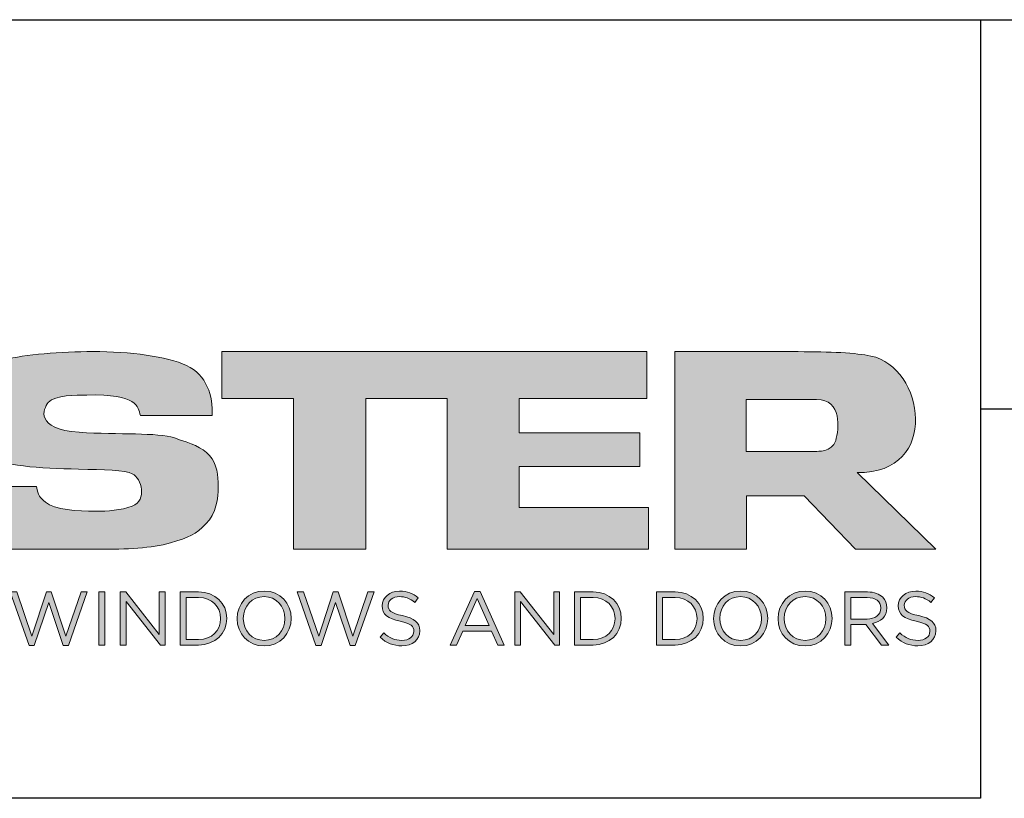
# Model space of a CAD drawing. Units: millimetres. Extents: x 0 to 420, y 0 to 297.
# Drawn here: x 245 to 270, y 29 to 49 of the extents above; entities that cross this region are included whole.
import ezdxf

# ---------------------------------------------------------------- set-up
doc = ezdxf.new("R2010")
doc.units = ezdxf.units.MM
doc.header["$LTSCALE"] = 23.1
doc.layers.get('0').update_dxf_attribs({"linetype": 'CONTINUOUS'})
doc.layers.add('blu_bianco', color=255, linetype='CONTINUOUS')

# ---------------------------------------------------------------- blocks, each defined once
blk = doc.blocks.new('nuovologoMaster_bianco_schede_archiviodwg')
at = {"layer": 'blu_bianco'}
h = blk.add_hatch(color=256, dxfattribs=at)
h.dxf.hatch_style = 1
edge = h.paths.add_edge_path()
edge.add_spline(control_points=[(13.624, 16.074), (13.425, 16.293), (13.17, 16.376), (12.726, 16.523), (12.285, 16.672), (11.305, 16.598), (10.275, 16.67), (9.132, 16.749), (9.348, 17.274), (9.484, 17.431), (9.667, 17.641), (10.199, 17.621), (10.471, 17.626), (11.792, 17.653), (11.792, 17.326), (11.851, 17.102), (11.851, 17.102), (13.694, 17.102), (13.694, 17.102), (13.731, 17.597), (13.546, 18.148), (13.037, 18.384), (12.531, 18.621), (11.591, 18.742), (10.625, 18.742), (9.837, 18.742), (8.836, 18.662), (8.381, 18.535), (7.56, 18.308), (7.409, 17.542), (7.409, 17.287), (7.409, 16.897), (7.355, 16.433), (7.768, 16.131), (8.343, 15.771), (9.239, 15.752), (10.264, 15.723), (10.896, 15.705), (11.471, 15.707), (11.643, 15.604), (11.886, 15.478), (12.033, 14.932), (11.643, 14.774), (11.34, 14.658), (11.023, 14.642), (10.69, 14.642), (10.243, 14.642), (9.65, 14.674), (9.408, 14.876), (9.261, 15), (9.23, 15.035), (9.182, 15.273), (9.182, 15.273), (7.361, 15.273), (7.361, 15.273), (7.361, 15.273), (5.977, 18.739), (5.977, 18.739), (5.977, 18.739), (3.491, 18.739), (3.491, 18.739), (3.491, 18.739), (1.876, 14.979), (1.876, 14.979), (1.876, 14.979), (1.876, 18.739), (1.876, 18.739), (1.876, 18.739), (0.159, 18.739), (0.159, 18.739), (0.159, 18.739), (-2.313, 16.247), (-2.313, 16.247), (-2.313, 16.247), (-2.328, 18.739), (-2.328, 18.739), (-2.328, 18.739), (-4.096, 18.739), (-4.096, 18.739), (-4.096, 18.739), (-9.044, 13.666), (-9.044, 13.666), (-9.044, 13.666), (-7.172, 13.666), (-7.172, 13.666), (-7.172, 13.666), (-4.096, 16.785), (-4.096, 16.785), (-4.096, 16.785), (-4.096, 13.666), (-4.096, 13.666), (-4.096, 13.666), (-2.968, 13.666), (-2.968, 13.666), (-2.968, 13.666), (0.159, 16.785), (0.159, 16.785), (0.159, 16.785), (0.159, 13.666), (0.159, 13.666), (0.159, 13.666), (1.313, 13.666), (1.313, 13.666), (1.313, 13.666), (1.876, 13.666), (1.876, 13.666), (1.876, 13.666), (3.235, 13.666), (3.235, 13.666), (3.235, 13.666), (3.58, 14.512), (3.58, 14.512), (3.58, 14.512), (5.881, 14.512), (5.881, 14.512), (5.881, 14.512), (6.22, 13.666), (6.22, 13.666), (6.22, 13.666), (9.579, 13.661), (10.763, 13.663), (11.496, 13.663), (12.143, 13.69), (12.624, 13.827), (13.106, 13.967), (13.268, 14.047), (13.537, 14.316), (13.805, 14.585), (13.85, 14.963), (13.85, 15.283), (13.85, 15.554), (13.828, 15.854), (13.624, 16.074)], knot_values=[0, 0, 0, 0, 1, 1, 1, 2, 2, 2, 3, 3, 3, 4, 4, 4, 5, 5, 5, 6, 6, 6, 7, 7, 7, 8, 8, 8, 9, 9, 9, 10, 10, 10, 11, 11, 11, 12, 12, 12, 13, 13, 13, 14, 14, 14, 15, 15, 15, 16, 16, 16, 17, 17, 17, 18, 18, 18, 19, 19, 19, 20, 20, 20, 21, 21, 21, 22, 22, 22, 23, 23, 23, 24, 24, 24, 25, 25, 25, 26, 26, 26, 27, 27, 27, 28, 28, 28, 29, 29, 29, 30, 30, 30, 31, 31, 31, 32, 32, 32, 33, 33, 33, 34, 34, 34, 35, 35, 35, 36, 36, 36, 37, 37, 37, 38, 38, 38, 39, 39, 39, 40, 40, 40, 41, 41, 41, 42, 42, 42, 43, 43, 43, 44, 44, 44, 44], degree=3, periodic=0)
h.paths.add_polyline_path([(3.899, 15.398), (4.705, 17.595), (5.525, 15.398)], flags=16)
h = blk.add_hatch(color=256, dxfattribs=at)
h.dxf.hatch_style = 1
h.paths.add_polyline_path([(15.784, 13.666), (15.784, 17.534), (13.944, 17.534), (13.944, 18.74), (19.732, 18.74), (20.057, 18.74), (24.867, 18.74), (24.867, 17.534), (21.586, 17.534), (21.586, 16.654), (24.687, 16.654), (24.687, 15.793), (21.586, 15.793), (21.586, 14.733), (24.907, 14.733), (24.907, 13.666), (19.732, 13.666), (19.732, 17.534), (17.644, 17.534), (17.644, 13.666)])
h = blk.add_hatch(color=256, dxfattribs=at)
h.dxf.hatch_style = 1
edge = h.paths.add_edge_path()
edge.add_spline(control_points=[(30.269, 15.633), (32.438, 15.603), (31.995, 18.359), (30.622, 18.627), (30.262, 18.709), (29.556, 18.74), (28.759, 18.74), (28.759, 18.74), (25.587, 18.74), (25.587, 18.74), (25.587, 18.74), (25.587, 13.666), (25.587, 13.666), (25.587, 13.666), (27.428, 13.666), (27.428, 13.666), (27.428, 13.666), (27.428, 15.033), (27.428, 15.033), (27.428, 15.033), (28.908, 15.033), (28.908, 15.033), (28.908, 15.033), (30.229, 13.666), (30.229, 13.666), (30.229, 13.666), (32.297, 13.666), (32.297, 13.666), (32.297, 13.666), (30.269, 15.633), (30.269, 15.633)], knot_values=[0, 0, 0, 0, 1, 1, 1, 2, 2, 2, 3, 3, 3, 4, 4, 4, 5, 5, 5, 6, 6, 6, 7, 7, 7, 8, 8, 8, 9, 9, 9, 10, 10, 10, 10], degree=3, periodic=0)
edge = h.paths.add_edge_path(flags=16)
edge.add_spline(control_points=[(29.72, 16.455), (29.635, 16.155), (29.219, 16.179), (29.219, 16.179), (29.219, 16.179), (27.419, 16.179), (27.419, 16.179), (27.419, 16.179), (27.419, 17.51), (27.419, 17.51), (27.419, 17.51), (29.23, 17.51), (29.23, 17.51), (29.889, 17.51), (29.806, 16.754), (29.72, 16.455)], knot_values=[0, 0, 0, 0, 1, 1, 1, 2, 2, 2, 3, 3, 3, 4, 4, 4, 5, 5, 5, 5], degree=3, periodic=0)
h = blk.add_hatch(color=256, dxfattribs=at)
h.dxf.hatch_style = 1
h.paths.add_polyline_path([(8.504, 12.567), (8.672, 12.567), (9.061, 11.431), (9.435, 12.571), (9.562, 12.571), (9.936, 11.431), (10.325, 12.567), (10.487, 12.567), (10, 11.194), (9.869, 11.194), (9.495, 12.3), (9.12, 11.194), (8.991, 11.194)])
h = blk.add_hatch(color=256, dxfattribs=at)
h.dxf.hatch_style = 1
h.paths.add_polyline_path([(10.78, 12.567), (10.934, 12.567), (10.934, 11.203), (10.78, 11.203)])
h = blk.add_hatch(color=256, dxfattribs=at)
h.dxf.hatch_style = 1
h.paths.add_polyline_path([(11.333, 12.567), (11.477, 12.567), (12.336, 11.474), (12.336, 12.567), (12.486, 12.567), (12.486, 11.204), (12.364, 11.204), (11.483, 12.321), (11.483, 11.204), (11.333, 11.204)])
h = blk.add_hatch(color=256, dxfattribs=at)
h.dxf.hatch_style = 1
edge = h.paths.add_edge_path()
edge.add_spline(control_points=[(12.873, 12.567), (12.873, 12.567), (13.346, 12.567), (13.346, 12.567), (13.774, 12.567), (14.07, 12.273), (14.07, 11.889), (14.07, 11.889), (14.07, 11.885), (14.07, 11.885), (14.07, 11.501), (13.774, 11.204), (13.346, 11.204), (13.346, 11.204), (12.873, 11.204), (12.873, 11.204), (12.873, 11.204), (12.873, 12.567), (12.873, 12.567)], knot_values=[0, 0, 0, 0, 1, 1, 1, 2, 2, 2, 3, 3, 3, 4, 4, 4, 5, 5, 5, 6, 6, 6, 6], degree=3, periodic=0)
edge = h.paths.add_edge_path(flags=16)
edge.add_spline(control_points=[(13.027, 12.425), (13.027, 12.425), (13.027, 11.346), (13.027, 11.346), (13.027, 11.346), (13.346, 11.346), (13.346, 11.346), (13.691, 11.346), (13.911, 11.579), (13.911, 11.881), (13.911, 11.881), (13.911, 11.885), (13.911, 11.885), (13.911, 12.187), (13.691, 12.425), (13.346, 12.425), (13.346, 12.425), (13.027, 12.425), (13.027, 12.425)], knot_values=[0, 0, 0, 0, 1, 1, 1, 2, 2, 2, 3, 3, 3, 4, 4, 4, 5, 5, 5, 6, 6, 6, 6], degree=3, periodic=0)
h = blk.add_hatch(color=256, dxfattribs=at)
h.dxf.hatch_style = 1
edge = h.paths.add_edge_path()
edge.add_spline(control_points=[(14.336, 11.881), (14.336, 11.881), (14.336, 11.885), (14.336, 11.885), (14.336, 12.261), (14.618, 12.59), (15.033, 12.59), (15.448, 12.59), (15.727, 12.265), (15.727, 11.889), (15.727, 11.889), (15.727, 11.885), (15.727, 11.885), (15.727, 11.509), (15.444, 11.18), (15.029, 11.18), (14.615, 11.18), (14.336, 11.505), (14.336, 11.881)], knot_values=[0, 0, 0, 0, 1, 1, 1, 2, 2, 2, 3, 3, 3, 4, 4, 4, 5, 5, 5, 6, 6, 6, 6], degree=3, periodic=0)
edge = h.paths.add_edge_path(flags=16)
edge.add_spline(control_points=[(15.567, 11.881), (15.567, 11.881), (15.567, 11.885), (15.567, 11.885), (15.567, 12.195), (15.341, 12.448), (15.029, 12.448), (14.718, 12.448), (14.496, 12.199), (14.496, 11.889), (14.496, 11.889), (14.496, 11.885), (14.496, 11.885), (14.496, 11.575), (14.722, 11.322), (15.033, 11.322), (15.345, 11.322), (15.567, 11.572), (15.567, 11.881)], knot_values=[0, 0, 0, 0, 1, 1, 1, 2, 2, 2, 3, 3, 3, 4, 4, 4, 5, 5, 5, 6, 6, 6, 6], degree=3, periodic=0)
h = blk.add_hatch(color=256, dxfattribs=at)
h.dxf.hatch_style = 1
h.paths.add_polyline_path([(15.877, 12.567), (16.045, 12.567), (16.434, 11.431), (16.808, 12.571), (16.935, 12.571), (17.309, 11.431), (17.698, 12.567), (17.86, 12.567), (17.373, 11.194), (17.242, 11.194), (16.869, 12.3), (16.493, 11.194), (16.364, 11.194)])
h = blk.add_hatch(color=256, dxfattribs=at)
h.dxf.hatch_style = 1
edge = h.paths.add_edge_path()
edge.add_spline(control_points=[(18.011, 11.402), (18.011, 11.402), (18.106, 11.515), (18.106, 11.515), (18.249, 11.386), (18.385, 11.322), (18.574, 11.322), (18.757, 11.322), (18.878, 11.42), (18.878, 11.554), (18.878, 11.554), (18.878, 11.558), (18.878, 11.558), (18.878, 11.684), (18.809, 11.757), (18.523, 11.817), (18.21, 11.885), (18.066, 11.986), (18.066, 12.21), (18.066, 12.21), (18.066, 12.214), (18.066, 12.214), (18.066, 12.428), (18.254, 12.586), (18.513, 12.586), (18.712, 12.586), (18.854, 12.53), (18.992, 12.419), (18.992, 12.419), (18.903, 12.3), (18.903, 12.3), (18.776, 12.403), (18.65, 12.448), (18.51, 12.448), (18.332, 12.448), (18.219, 12.351), (18.219, 12.228), (18.219, 12.228), (18.219, 12.224), (18.219, 12.224), (18.219, 12.095), (18.289, 12.023), (18.589, 11.959), (18.893, 11.893), (19.033, 11.782), (19.033, 11.573), (19.033, 11.573), (19.033, 11.57), (19.033, 11.57), (19.033, 11.336), (18.838, 11.184), (18.568, 11.184), (18.352, 11.184), (18.174, 11.256), (18.011, 11.402)], knot_values=[0, 0, 0, 0, 1, 1, 1, 2, 2, 2, 3, 3, 3, 4, 4, 4, 5, 5, 5, 6, 6, 6, 7, 7, 7, 8, 8, 8, 9, 9, 9, 10, 10, 10, 11, 11, 11, 12, 12, 12, 13, 13, 13, 14, 14, 14, 15, 15, 15, 16, 16, 16, 17, 17, 17, 18, 18, 18, 18], degree=3, periodic=0)
h = blk.add_hatch(color=256, dxfattribs=at)
h.dxf.hatch_style = 1
h.paths.add_polyline_path([(20.436, 12.576), (20.581, 12.576), (21.202, 11.203), (21.036, 11.203), (20.876, 11.564), (20.135, 11.564), (19.973, 11.203), (19.815, 11.203)])
h.paths.add_polyline_path([(20.816, 11.704), (20.507, 12.397), (20.195, 11.704)], flags=16)
h = blk.add_hatch(color=256, dxfattribs=at)
h.dxf.hatch_style = 1
h.paths.add_polyline_path([(21.471, 12.567), (21.615, 12.567), (22.474, 11.474), (22.474, 12.567), (22.624, 12.567), (22.624, 11.204), (22.502, 11.204), (21.621, 12.321), (21.621, 11.204), (21.471, 11.204)])
h = blk.add_hatch(color=256, dxfattribs=at)
h.dxf.hatch_style = 1
edge = h.paths.add_edge_path()
edge.add_spline(control_points=[(23.011, 12.567), (23.011, 12.567), (23.484, 12.567), (23.484, 12.567), (23.912, 12.567), (24.208, 12.273), (24.208, 11.889), (24.208, 11.889), (24.208, 11.885), (24.208, 11.885), (24.208, 11.501), (23.912, 11.204), (23.484, 11.204), (23.484, 11.204), (23.011, 11.204), (23.011, 11.204), (23.011, 11.204), (23.011, 12.567), (23.011, 12.567)], knot_values=[0, 0, 0, 0, 1, 1, 1, 2, 2, 2, 3, 3, 3, 4, 4, 4, 5, 5, 5, 6, 6, 6, 6], degree=3, periodic=0)
edge = h.paths.add_edge_path(flags=16)
edge.add_spline(control_points=[(23.164, 12.425), (23.164, 12.425), (23.164, 11.346), (23.164, 11.346), (23.164, 11.346), (23.484, 11.346), (23.484, 11.346), (23.828, 11.346), (24.049, 11.579), (24.049, 11.881), (24.049, 11.881), (24.049, 11.885), (24.049, 11.885), (24.049, 12.187), (23.828, 12.425), (23.484, 12.425), (23.484, 12.425), (23.164, 12.425), (23.164, 12.425)], knot_values=[0, 0, 0, 0, 1, 1, 1, 2, 2, 2, 3, 3, 3, 4, 4, 4, 5, 5, 5, 6, 6, 6, 6], degree=3, periodic=0)
h = blk.add_hatch(color=256, dxfattribs=at)
h.dxf.hatch_style = 1
edge = h.paths.add_edge_path()
edge.add_spline(control_points=[(25.119, 12.567), (25.119, 12.567), (25.592, 12.567), (25.592, 12.567), (26.02, 12.567), (26.316, 12.273), (26.316, 11.889), (26.316, 11.889), (26.316, 11.885), (26.316, 11.885), (26.316, 11.501), (26.02, 11.204), (25.592, 11.204), (25.592, 11.204), (25.119, 11.204), (25.119, 11.204), (25.119, 11.204), (25.119, 12.567), (25.119, 12.567)], knot_values=[0, 0, 0, 0, 1, 1, 1, 2, 2, 2, 3, 3, 3, 4, 4, 4, 5, 5, 5, 6, 6, 6, 6], degree=3, periodic=0)
edge = h.paths.add_edge_path(flags=16)
edge.add_spline(control_points=[(25.273, 12.425), (25.273, 12.425), (25.273, 11.346), (25.273, 11.346), (25.273, 11.346), (25.592, 11.346), (25.592, 11.346), (25.937, 11.346), (26.157, 11.579), (26.157, 11.881), (26.157, 11.881), (26.157, 11.885), (26.157, 11.885), (26.157, 12.187), (25.937, 12.425), (25.592, 12.425), (25.592, 12.425), (25.273, 12.425), (25.273, 12.425)], knot_values=[0, 0, 0, 0, 1, 1, 1, 2, 2, 2, 3, 3, 3, 4, 4, 4, 5, 5, 5, 6, 6, 6, 6], degree=3, periodic=0)
h = blk.add_hatch(color=256, dxfattribs=at)
h.dxf.hatch_style = 1
edge = h.paths.add_edge_path()
edge.add_spline(control_points=[(26.582, 11.881), (26.582, 11.881), (26.582, 11.885), (26.582, 11.885), (26.582, 12.261), (26.865, 12.59), (27.279, 12.59), (27.694, 12.59), (27.973, 12.265), (27.973, 11.889), (27.973, 11.889), (27.973, 11.885), (27.973, 11.885), (27.973, 11.509), (27.69, 11.18), (27.275, 11.18), (26.861, 11.18), (26.582, 11.505), (26.582, 11.881)], knot_values=[0, 0, 0, 0, 1, 1, 1, 2, 2, 2, 3, 3, 3, 4, 4, 4, 5, 5, 5, 6, 6, 6, 6], degree=3, periodic=0)
edge = h.paths.add_edge_path(flags=16)
edge.add_spline(control_points=[(27.813, 11.881), (27.813, 11.881), (27.813, 11.885), (27.813, 11.885), (27.813, 12.195), (27.587, 12.448), (27.275, 12.448), (26.964, 12.448), (26.742, 12.199), (26.742, 11.889), (26.742, 11.889), (26.742, 11.885), (26.742, 11.885), (26.742, 11.575), (26.968, 11.322), (27.279, 11.322), (27.591, 11.322), (27.813, 11.572), (27.813, 11.881)], knot_values=[0, 0, 0, 0, 1, 1, 1, 2, 2, 2, 3, 3, 3, 4, 4, 4, 5, 5, 5, 6, 6, 6, 6], degree=3, periodic=0)
h = blk.add_hatch(color=256, dxfattribs=at)
h.dxf.hatch_style = 1
edge = h.paths.add_edge_path()
edge.add_spline(control_points=[(28.238, 11.881), (28.238, 11.881), (28.238, 11.885), (28.238, 11.885), (28.238, 12.261), (28.521, 12.59), (28.936, 12.59), (29.35, 12.59), (29.629, 12.265), (29.629, 11.889), (29.629, 11.889), (29.629, 11.885), (29.629, 11.885), (29.629, 11.509), (29.346, 11.18), (28.932, 11.18), (28.517, 11.18), (28.238, 11.505), (28.238, 11.881)], knot_values=[0, 0, 0, 0, 1, 1, 1, 2, 2, 2, 3, 3, 3, 4, 4, 4, 5, 5, 5, 6, 6, 6, 6], degree=3, periodic=0)
edge = h.paths.add_edge_path(flags=16)
edge.add_spline(control_points=[(29.469, 11.881), (29.469, 11.881), (29.469, 11.885), (29.469, 11.885), (29.469, 12.195), (29.243, 12.448), (28.932, 12.448), (28.62, 12.448), (28.398, 12.199), (28.398, 11.889), (28.398, 11.889), (28.398, 11.885), (28.398, 11.885), (28.398, 11.575), (28.624, 11.322), (28.936, 11.322), (29.247, 11.322), (29.469, 11.572), (29.469, 11.881)], knot_values=[0, 0, 0, 0, 1, 1, 1, 2, 2, 2, 3, 3, 3, 4, 4, 4, 5, 5, 5, 6, 6, 6, 6], degree=3, periodic=0)
h = blk.add_hatch(color=256, dxfattribs=at)
h.dxf.hatch_style = 1
edge = h.paths.add_edge_path()
edge.add_spline(control_points=[(29.955, 12.567), (29.955, 12.567), (30.541, 12.567), (30.541, 12.567), (30.709, 12.567), (30.843, 12.516), (30.929, 12.43), (30.995, 12.364), (31.034, 12.269), (31.034, 12.162), (31.034, 12.162), (31.034, 12.158), (31.034, 12.158), (31.034, 11.932), (30.878, 11.799), (30.664, 11.76), (30.664, 11.76), (31.083, 11.204), (31.083, 11.204), (31.083, 11.204), (30.894, 11.204), (30.894, 11.204), (30.894, 11.204), (30.498, 11.733), (30.498, 11.733), (30.498, 11.733), (30.109, 11.733), (30.109, 11.733), (30.109, 11.733), (30.109, 11.204), (30.109, 11.204), (30.109, 11.204), (29.955, 11.204), (29.955, 11.204), (29.955, 11.204), (29.955, 12.567), (29.955, 12.567)], knot_values=[0, 0, 0, 0, 1, 1, 1, 2, 2, 2, 3, 3, 3, 4, 4, 4, 5, 5, 5, 6, 6, 6, 7, 7, 7, 8, 8, 8, 9, 9, 9, 10, 10, 10, 11, 11, 11, 12, 12, 12, 12], degree=3, periodic=0)
edge = h.paths.add_edge_path(flags=16)
edge.add_spline(control_points=[(30.528, 11.871), (30.732, 11.871), (30.878, 11.977), (30.878, 12.152), (30.878, 12.152), (30.878, 12.156), (30.878, 12.156), (30.878, 12.323), (30.75, 12.425), (30.53, 12.425), (30.53, 12.425), (30.109, 12.425), (30.109, 12.425), (30.109, 12.425), (30.109, 11.871), (30.109, 11.871), (30.109, 11.871), (30.528, 11.871), (30.528, 11.871)], knot_values=[0, 0, 0, 0, 1, 1, 1, 2, 2, 2, 3, 3, 3, 4, 4, 4, 5, 5, 5, 6, 6, 6, 6], degree=3, periodic=0)
h = blk.add_hatch(color=256, dxfattribs=at)
h.dxf.hatch_style = 1
edge = h.paths.add_edge_path()
edge.add_spline(control_points=[(31.274, 11.402), (31.274, 11.402), (31.37, 11.515), (31.37, 11.515), (31.512, 11.386), (31.648, 11.322), (31.837, 11.322), (32.02, 11.322), (32.141, 11.42), (32.141, 11.554), (32.141, 11.554), (32.141, 11.558), (32.141, 11.558), (32.141, 11.684), (32.073, 11.757), (31.786, 11.817), (31.473, 11.885), (31.329, 11.986), (31.329, 12.21), (31.329, 12.21), (31.329, 12.214), (31.329, 12.214), (31.329, 12.428), (31.518, 12.586), (31.777, 12.586), (31.975, 12.586), (32.118, 12.53), (32.256, 12.419), (32.256, 12.419), (32.166, 12.3), (32.166, 12.3), (32.04, 12.403), (31.913, 12.448), (31.773, 12.448), (31.596, 12.448), (31.483, 12.351), (31.483, 12.228), (31.483, 12.228), (31.483, 12.224), (31.483, 12.224), (31.483, 12.095), (31.553, 12.023), (31.853, 11.959), (32.156, 11.893), (32.297, 11.782), (32.297, 11.573), (32.297, 11.573), (32.297, 11.57), (32.297, 11.57), (32.297, 11.336), (32.102, 11.184), (31.831, 11.184), (31.615, 11.184), (31.438, 11.256), (31.274, 11.402)], knot_values=[0, 0, 0, 0, 1, 1, 1, 2, 2, 2, 3, 3, 3, 4, 4, 4, 5, 5, 5, 6, 6, 6, 7, 7, 7, 8, 8, 8, 9, 9, 9, 10, 10, 10, 11, 11, 11, 12, 12, 12, 13, 13, 13, 14, 14, 14, 15, 15, 15, 16, 16, 16, 17, 17, 17, 18, 18, 18, 18], degree=3, periodic=0)
for p, q in [((-16.556, 27.267), (33.444, 27.267)), ((33.444, 27.267), (33.444, 7.267)), ((33.444, 7.267), (-16.556, 7.267))]:
    blk.add_line(p, q)
at = {"layer": 'blu_bianco', "lineweight": 9}
for points in [[(15.784, 13.666), (15.784, 17.534), (13.944, 17.534), (13.944, 18.74), (19.732, 18.74), (20.057, 18.74), (24.867, 18.74), (24.867, 17.534), (21.586, 17.534), (21.586, 16.654), (24.687, 16.654), (24.687, 15.793), (21.586, 15.793), (21.586, 14.733), (24.907, 14.733), (24.907, 13.666), (19.732, 13.666), (19.732, 17.534), (17.644, 17.534), (17.644, 13.666), (15.784, 13.666)], [(8.504, 12.567), (8.672, 12.567), (9.061, 11.431), (9.435, 12.571), (9.562, 12.571), (9.936, 11.431), (10.325, 12.567), (10.487, 12.567), (10, 11.194), (9.869, 11.194), (9.495, 12.3), (9.12, 11.194), (8.991, 11.194), (8.504, 12.567)], [(10.78, 12.567), (10.934, 12.567), (10.934, 11.203), (10.78, 11.203), (10.78, 12.567)], [(11.333, 12.567), (11.477, 12.567), (12.336, 11.474), (12.336, 12.567), (12.486, 12.567), (12.486, 11.204), (12.364, 11.204), (11.483, 12.321), (11.483, 11.204), (11.333, 11.204), (11.333, 12.567)], [(15.877, 12.567), (16.045, 12.567), (16.434, 11.431), (16.808, 12.571), (16.935, 12.571), (17.309, 11.431), (17.698, 12.567), (17.86, 12.567), (17.373, 11.194), (17.242, 11.194), (16.869, 12.3), (16.493, 11.194), (16.364, 11.194), (15.877, 12.567)], [(20.436, 12.576), (20.581, 12.576), (21.202, 11.203), (21.036, 11.203), (20.876, 11.564), (20.135, 11.564), (19.973, 11.203), (19.815, 11.203), (20.436, 12.576)], [(21.471, 12.567), (21.615, 12.567), (22.474, 11.474), (22.474, 12.567), (22.624, 12.567), (22.624, 11.204), (22.502, 11.204), (21.621, 12.321), (21.621, 11.204), (21.471, 11.204), (21.471, 12.567)], [(20.816, 11.704), (20.507, 12.397), (20.195, 11.704), (20.816, 11.704)]]:
    blk.add_lwpolyline(points, dxfattribs=at)
for points, knots in [([(13.624, 16.074), (13.425, 16.293), (13.17, 16.376), (12.726, 16.523), (12.285, 16.672), (11.305, 16.598), (10.275, 16.67), (9.132, 16.749), (9.348, 17.274), (9.484, 17.431), (9.667, 17.641), (10.199, 17.621), (10.471, 17.626), (11.792, 17.653), (11.792, 17.326), (11.851, 17.102), (11.851, 17.102), (13.694, 17.102), (13.694, 17.102), (13.731, 17.597), (13.546, 18.148), (13.037, 18.384), (12.531, 18.621), (11.591, 18.742), (10.625, 18.742), (9.837, 18.742), (8.836, 18.662), (8.381, 18.535), (7.56, 18.308), (7.409, 17.542), (7.409, 17.287), (7.409, 16.897), (7.355, 16.433), (7.768, 16.131), (8.343, 15.771), (9.239, 15.752), (10.264, 15.723), (10.896, 15.705), (11.471, 15.707), (11.643, 15.604), (11.886, 15.478), (12.033, 14.932), (11.643, 14.774), (11.34, 14.658), (11.023, 14.642), (10.69, 14.642), (10.243, 14.642), (9.65, 14.674), (9.408, 14.876), (9.261, 15), (9.23, 15.035), (9.182, 15.273), (9.182, 15.273), (7.361, 15.273), (7.361, 15.273), (7.361, 15.273), (5.977, 18.739), (5.977, 18.739), (5.977, 18.739), (3.491, 18.739), (3.491, 18.739), (3.491, 18.739), (1.876, 14.979), (1.876, 14.979), (1.876, 14.979), (1.876, 18.739), (1.876, 18.739), (1.876, 18.739), (0.159, 18.739), (0.159, 18.739), (0.159, 18.739), (-2.313, 16.247), (-2.313, 16.247), (-2.313, 16.247), (-2.328, 18.739), (-2.328, 18.739), (-2.328, 18.739), (-4.096, 18.739), (-4.096, 18.739), (-4.096, 18.739), (-9.044, 13.666), (-9.044, 13.666), (-9.044, 13.666), (-7.172, 13.666), (-7.172, 13.666), (-7.172, 13.666), (-4.096, 16.785), (-4.096, 16.785), (-4.096, 16.785), (-4.096, 13.666), (-4.096, 13.666), (-4.096, 13.666), (-2.968, 13.666), (-2.968, 13.666), (-2.968, 13.666), (0.159, 16.785), (0.159, 16.785), (0.159, 16.785), (0.159, 13.666), (0.159, 13.666), (0.159, 13.666), (1.313, 13.666), (1.313, 13.666), (1.313, 13.666), (1.876, 13.666), (1.876, 13.666), (1.876, 13.666), (3.235, 13.666), (3.235, 13.666), (3.235, 13.666), (3.58, 14.512), (3.58, 14.512), (3.58, 14.512), (5.881, 14.512), (5.881, 14.512), (5.881, 14.512), (6.22, 13.666), (6.22, 13.666), (6.22, 13.666), (9.579, 13.661), (10.763, 13.663), (11.496, 13.663), (12.143, 13.69), (12.624, 13.827), (13.106, 13.967), (13.268, 14.047), (13.537, 14.316), (13.805, 14.585), (13.85, 14.963), (13.85, 15.283), (13.85, 15.554), (13.828, 15.854), (13.624, 16.074)], [0, 0, 0, 0, 1, 1, 1, 2, 2, 2, 3, 3, 3, 4, 4, 4, 5, 5, 5, 6, 6, 6, 7, 7, 7, 8, 8, 8, 9, 9, 9, 10, 10, 10, 11, 11, 11, 12, 12, 12, 13, 13, 13, 14, 14, 14, 15, 15, 15, 16, 16, 16, 17, 17, 17, 18, 18, 18, 19, 19, 19, 20, 20, 20, 21, 21, 21, 22, 22, 22, 23, 23, 23, 24, 24, 24, 25, 25, 25, 26, 26, 26, 27, 27, 27, 28, 28, 28, 29, 29, 29, 30, 30, 30, 31, 31, 31, 32, 32, 32, 33, 33, 33, 34, 34, 34, 35, 35, 35, 36, 36, 36, 37, 37, 37, 38, 38, 38, 39, 39, 39, 40, 40, 40, 41, 41, 41, 42, 42, 42, 43, 43, 43, 44, 44, 44, 44]), ([(30.269, 15.633), (32.438, 15.603), (31.995, 18.359), (30.622, 18.627), (30.262, 18.709), (29.556, 18.74), (28.759, 18.74), (28.759, 18.74), (25.587, 18.74), (25.587, 18.74), (25.587, 18.74), (25.587, 13.666), (25.587, 13.666), (25.587, 13.666), (27.428, 13.666), (27.428, 13.666), (27.428, 13.666), (27.428, 15.033), (27.428, 15.033), (27.428, 15.033), (28.908, 15.033), (28.908, 15.033), (28.908, 15.033), (30.229, 13.666), (30.229, 13.666), (30.229, 13.666), (32.297, 13.666), (32.297, 13.666), (32.297, 13.666), (30.269, 15.633), (30.269, 15.633)], [0, 0, 0, 0, 1, 1, 1, 2, 2, 2, 3, 3, 3, 4, 4, 4, 5, 5, 5, 6, 6, 6, 7, 7, 7, 8, 8, 8, 9, 9, 9, 10, 10, 10, 10]), ([(29.72, 16.455), (29.635, 16.155), (29.219, 16.179), (29.219, 16.179), (29.219, 16.179), (27.419, 16.179), (27.419, 16.179), (27.419, 16.179), (27.419, 17.51), (27.419, 17.51), (27.419, 17.51), (29.23, 17.51), (29.23, 17.51), (29.889, 17.51), (29.806, 16.754), (29.72, 16.455)], [0, 0, 0, 0, 1, 1, 1, 2, 2, 2, 3, 3, 3, 4, 4, 4, 5, 5, 5, 5]), ([(12.873, 12.567), (12.873, 12.567), (13.346, 12.567), (13.346, 12.567), (13.774, 12.567), (14.07, 12.273), (14.07, 11.889), (14.07, 11.889), (14.07, 11.885), (14.07, 11.885), (14.07, 11.501), (13.774, 11.204), (13.346, 11.204), (13.346, 11.204), (12.873, 11.204), (12.873, 11.204), (12.873, 11.204), (12.873, 12.567), (12.873, 12.567)], [0, 0, 0, 0, 1, 1, 1, 2, 2, 2, 3, 3, 3, 4, 4, 4, 5, 5, 5, 6, 6, 6, 6]), ([(13.027, 12.425), (13.027, 12.425), (13.027, 11.346), (13.027, 11.346), (13.027, 11.346), (13.346, 11.346), (13.346, 11.346), (13.691, 11.346), (13.911, 11.579), (13.911, 11.881), (13.911, 11.881), (13.911, 11.885), (13.911, 11.885), (13.911, 12.187), (13.691, 12.425), (13.346, 12.425), (13.346, 12.425), (13.027, 12.425), (13.027, 12.425)], [0, 0, 0, 0, 1, 1, 1, 2, 2, 2, 3, 3, 3, 4, 4, 4, 5, 5, 5, 6, 6, 6, 6]), ([(14.336, 11.881), (14.336, 11.881), (14.336, 11.885), (14.336, 11.885), (14.336, 12.261), (14.618, 12.59), (15.033, 12.59), (15.448, 12.59), (15.727, 12.265), (15.727, 11.889), (15.727, 11.889), (15.727, 11.885), (15.727, 11.885), (15.727, 11.509), (15.444, 11.18), (15.029, 11.18), (14.615, 11.18), (14.336, 11.505), (14.336, 11.881)], [0, 0, 0, 0, 1, 1, 1, 2, 2, 2, 3, 3, 3, 4, 4, 4, 5, 5, 5, 6, 6, 6, 6]), ([(15.567, 11.881), (15.567, 11.881), (15.567, 11.885), (15.567, 11.885), (15.567, 12.195), (15.341, 12.448), (15.029, 12.448), (14.718, 12.448), (14.496, 12.199), (14.496, 11.889), (14.496, 11.889), (14.496, 11.885), (14.496, 11.885), (14.496, 11.575), (14.722, 11.322), (15.033, 11.322), (15.345, 11.322), (15.567, 11.572), (15.567, 11.881)], [0, 0, 0, 0, 1, 1, 1, 2, 2, 2, 3, 3, 3, 4, 4, 4, 5, 5, 5, 6, 6, 6, 6]), ([(18.011, 11.402), (18.011, 11.402), (18.106, 11.515), (18.106, 11.515), (18.249, 11.386), (18.385, 11.322), (18.574, 11.322), (18.757, 11.322), (18.878, 11.42), (18.878, 11.554), (18.878, 11.554), (18.878, 11.558), (18.878, 11.558), (18.878, 11.684), (18.809, 11.757), (18.523, 11.817), (18.21, 11.885), (18.066, 11.986), (18.066, 12.21), (18.066, 12.21), (18.066, 12.214), (18.066, 12.214), (18.066, 12.428), (18.254, 12.586), (18.513, 12.586), (18.712, 12.586), (18.854, 12.53), (18.992, 12.419), (18.992, 12.419), (18.903, 12.3), (18.903, 12.3), (18.776, 12.403), (18.65, 12.448), (18.51, 12.448), (18.332, 12.448), (18.219, 12.351), (18.219, 12.228), (18.219, 12.228), (18.219, 12.224), (18.219, 12.224), (18.219, 12.095), (18.289, 12.023), (18.589, 11.959), (18.893, 11.893), (19.033, 11.782), (19.033, 11.573), (19.033, 11.573), (19.033, 11.57), (19.033, 11.57), (19.033, 11.336), (18.838, 11.184), (18.568, 11.184), (18.352, 11.184), (18.174, 11.256), (18.011, 11.402)], [0, 0, 0, 0, 1, 1, 1, 2, 2, 2, 3, 3, 3, 4, 4, 4, 5, 5, 5, 6, 6, 6, 7, 7, 7, 8, 8, 8, 9, 9, 9, 10, 10, 10, 11, 11, 11, 12, 12, 12, 13, 13, 13, 14, 14, 14, 15, 15, 15, 16, 16, 16, 17, 17, 17, 18, 18, 18, 18]), ([(23.011, 12.567), (23.011, 12.567), (23.484, 12.567), (23.484, 12.567), (23.912, 12.567), (24.208, 12.273), (24.208, 11.889), (24.208, 11.889), (24.208, 11.885), (24.208, 11.885), (24.208, 11.501), (23.912, 11.204), (23.484, 11.204), (23.484, 11.204), (23.011, 11.204), (23.011, 11.204), (23.011, 11.204), (23.011, 12.567), (23.011, 12.567)], [0, 0, 0, 0, 1, 1, 1, 2, 2, 2, 3, 3, 3, 4, 4, 4, 5, 5, 5, 6, 6, 6, 6]), ([(23.164, 12.425), (23.164, 12.425), (23.164, 11.346), (23.164, 11.346), (23.164, 11.346), (23.484, 11.346), (23.484, 11.346), (23.828, 11.346), (24.049, 11.579), (24.049, 11.881), (24.049, 11.881), (24.049, 11.885), (24.049, 11.885), (24.049, 12.187), (23.828, 12.425), (23.484, 12.425), (23.484, 12.425), (23.164, 12.425), (23.164, 12.425)], [0, 0, 0, 0, 1, 1, 1, 2, 2, 2, 3, 3, 3, 4, 4, 4, 5, 5, 5, 6, 6, 6, 6]), ([(25.119, 12.567), (25.119, 12.567), (25.592, 12.567), (25.592, 12.567), (26.02, 12.567), (26.316, 12.273), (26.316, 11.889), (26.316, 11.889), (26.316, 11.885), (26.316, 11.885), (26.316, 11.501), (26.02, 11.204), (25.592, 11.204), (25.592, 11.204), (25.119, 11.204), (25.119, 11.204), (25.119, 11.204), (25.119, 12.567), (25.119, 12.567)], [0, 0, 0, 0, 1, 1, 1, 2, 2, 2, 3, 3, 3, 4, 4, 4, 5, 5, 5, 6, 6, 6, 6]), ([(25.273, 12.425), (25.273, 12.425), (25.273, 11.346), (25.273, 11.346), (25.273, 11.346), (25.592, 11.346), (25.592, 11.346), (25.937, 11.346), (26.157, 11.579), (26.157, 11.881), (26.157, 11.881), (26.157, 11.885), (26.157, 11.885), (26.157, 12.187), (25.937, 12.425), (25.592, 12.425), (25.592, 12.425), (25.273, 12.425), (25.273, 12.425)], [0, 0, 0, 0, 1, 1, 1, 2, 2, 2, 3, 3, 3, 4, 4, 4, 5, 5, 5, 6, 6, 6, 6]), ([(26.582, 11.881), (26.582, 11.881), (26.582, 11.885), (26.582, 11.885), (26.582, 12.261), (26.865, 12.59), (27.279, 12.59), (27.694, 12.59), (27.973, 12.265), (27.973, 11.889), (27.973, 11.889), (27.973, 11.885), (27.973, 11.885), (27.973, 11.509), (27.69, 11.18), (27.275, 11.18), (26.861, 11.18), (26.582, 11.505), (26.582, 11.881)], [0, 0, 0, 0, 1, 1, 1, 2, 2, 2, 3, 3, 3, 4, 4, 4, 5, 5, 5, 6, 6, 6, 6]), ([(27.813, 11.881), (27.813, 11.881), (27.813, 11.885), (27.813, 11.885), (27.813, 12.195), (27.587, 12.448), (27.275, 12.448), (26.964, 12.448), (26.742, 12.199), (26.742, 11.889), (26.742, 11.889), (26.742, 11.885), (26.742, 11.885), (26.742, 11.575), (26.968, 11.322), (27.279, 11.322), (27.591, 11.322), (27.813, 11.572), (27.813, 11.881)], [0, 0, 0, 0, 1, 1, 1, 2, 2, 2, 3, 3, 3, 4, 4, 4, 5, 5, 5, 6, 6, 6, 6]), ([(28.238, 11.881), (28.238, 11.881), (28.238, 11.885), (28.238, 11.885), (28.238, 12.261), (28.521, 12.59), (28.936, 12.59), (29.35, 12.59), (29.629, 12.265), (29.629, 11.889), (29.629, 11.889), (29.629, 11.885), (29.629, 11.885), (29.629, 11.509), (29.346, 11.18), (28.932, 11.18), (28.517, 11.18), (28.238, 11.505), (28.238, 11.881)], [0, 0, 0, 0, 1, 1, 1, 2, 2, 2, 3, 3, 3, 4, 4, 4, 5, 5, 5, 6, 6, 6, 6]), ([(29.469, 11.881), (29.469, 11.881), (29.469, 11.885), (29.469, 11.885), (29.469, 12.195), (29.243, 12.448), (28.932, 12.448), (28.62, 12.448), (28.398, 12.199), (28.398, 11.889), (28.398, 11.889), (28.398, 11.885), (28.398, 11.885), (28.398, 11.575), (28.624, 11.322), (28.936, 11.322), (29.247, 11.322), (29.469, 11.572), (29.469, 11.881)], [0, 0, 0, 0, 1, 1, 1, 2, 2, 2, 3, 3, 3, 4, 4, 4, 5, 5, 5, 6, 6, 6, 6]), ([(29.955, 12.567), (29.955, 12.567), (30.541, 12.567), (30.541, 12.567), (30.709, 12.567), (30.843, 12.516), (30.929, 12.43), (30.995, 12.364), (31.034, 12.269), (31.034, 12.162), (31.034, 12.162), (31.034, 12.158), (31.034, 12.158), (31.034, 11.932), (30.878, 11.799), (30.664, 11.76), (30.664, 11.76), (31.083, 11.204), (31.083, 11.204), (31.083, 11.204), (30.894, 11.204), (30.894, 11.204), (30.894, 11.204), (30.498, 11.733), (30.498, 11.733), (30.498, 11.733), (30.109, 11.733), (30.109, 11.733), (30.109, 11.733), (30.109, 11.204), (30.109, 11.204), (30.109, 11.204), (29.955, 11.204), (29.955, 11.204), (29.955, 11.204), (29.955, 12.567), (29.955, 12.567)], [0, 0, 0, 0, 1, 1, 1, 2, 2, 2, 3, 3, 3, 4, 4, 4, 5, 5, 5, 6, 6, 6, 7, 7, 7, 8, 8, 8, 9, 9, 9, 10, 10, 10, 11, 11, 11, 12, 12, 12, 12]), ([(30.528, 11.871), (30.732, 11.871), (30.878, 11.977), (30.878, 12.152), (30.878, 12.152), (30.878, 12.156), (30.878, 12.156), (30.878, 12.323), (30.75, 12.425), (30.53, 12.425), (30.53, 12.425), (30.109, 12.425), (30.109, 12.425), (30.109, 12.425), (30.109, 11.871), (30.109, 11.871), (30.109, 11.871), (30.528, 11.871), (30.528, 11.871)], [0, 0, 0, 0, 1, 1, 1, 2, 2, 2, 3, 3, 3, 4, 4, 4, 5, 5, 5, 6, 6, 6, 6]), ([(31.274, 11.402), (31.274, 11.402), (31.37, 11.515), (31.37, 11.515), (31.512, 11.386), (31.648, 11.322), (31.837, 11.322), (32.02, 11.322), (32.141, 11.42), (32.141, 11.554), (32.141, 11.554), (32.141, 11.558), (32.141, 11.558), (32.141, 11.684), (32.073, 11.757), (31.786, 11.817), (31.473, 11.885), (31.329, 11.986), (31.329, 12.21), (31.329, 12.21), (31.329, 12.214), (31.329, 12.214), (31.329, 12.428), (31.518, 12.586), (31.777, 12.586), (31.975, 12.586), (32.118, 12.53), (32.256, 12.419), (32.256, 12.419), (32.166, 12.3), (32.166, 12.3), (32.04, 12.403), (31.913, 12.448), (31.773, 12.448), (31.596, 12.448), (31.483, 12.351), (31.483, 12.228), (31.483, 12.228), (31.483, 12.224), (31.483, 12.224), (31.483, 12.095), (31.553, 12.023), (31.853, 11.959), (32.156, 11.893), (32.297, 11.782), (32.297, 11.573), (32.297, 11.573), (32.297, 11.57), (32.297, 11.57), (32.297, 11.336), (32.102, 11.184), (31.831, 11.184), (31.615, 11.184), (31.438, 11.256), (31.274, 11.402)], [0, 0, 0, 0, 1, 1, 1, 2, 2, 2, 3, 3, 3, 4, 4, 4, 5, 5, 5, 6, 6, 6, 7, 7, 7, 8, 8, 8, 9, 9, 9, 10, 10, 10, 11, 11, 11, 12, 12, 12, 13, 13, 13, 14, 14, 14, 15, 15, 15, 16, 16, 16, 17, 17, 17, 18, 18, 18, 18])]:
    blk.add_open_spline(points, degree=3, knots=knots, dxfattribs=at)

msp = doc.modelspace()

# ---------------------------------------------------------------- linework, layer by layer
for p, q in [((219.8, 49), (410, 49)), ((269.8, 49), (269.8, 29)), ((269.8, 39), (284.8, 39))]:
    msp.add_line(p, q)

# ---------------------------------------------------------------- block references
msp.add_blockref('nuovologoMaster_bianco_schede_archiviodwg', (236.356, 21.733))

doc.saveas('drawing.dxf')
